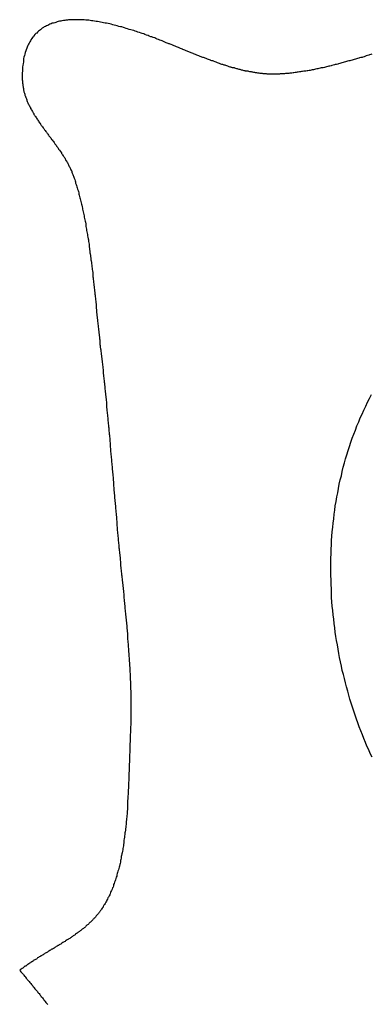
# Model space of a CAD drawing. Extents: x -0.8 to 19.2, y 0.4 to 25.3.
# Drawn here: x 16.7 to 16.8, y 2.8 to 3.1 of the extents above; entities that cross this region are included whole.
import ezdxf

# ---------------------------------------------------------------- set-up
doc = ezdxf.new("R2010")
doc.units = 0
doc.header["$MEASUREMENT"] = 0
doc.layers.get('0').update_dxf_attribs({"linetype": 'CONTINUOUS'})

# ---------------------------------------------------------------- blocks, each defined once
blk = doc.blocks.new('*U13')
for points in [[(45.8847, 27.3306, 0), (45.8843, 27.3308, 0), (45.8839, 27.331, 0), (45.8835, 27.3311, 0), (45.8831, 27.3313, 0), (45.8827, 27.3315, 0), (45.8822, 27.3316, 0), (45.8818, 27.3318, 0), (45.8814, 27.332, 0), (45.8809, 27.3321, 0), (45.8805, 27.3323, 0), (45.8801, 27.3324, 0), (45.8796, 27.3326, 0), (45.8792, 27.3328, 0), (45.8787, 27.3329, 0), (45.8782, 27.3331, 0), (45.8778, 27.3333, 0), (45.8773, 27.3334, 0), (45.8769, 27.3336, 0), (45.8764, 27.3338, 0), (45.8759, 27.3339, 0), (45.8754, 27.3341, 0), (45.875, 27.3342, 0), (45.8745, 27.3344, 0), (45.874, 27.3345, 0), (45.8735, 27.3347, 0), (45.873, 27.3348, 0), (45.8725, 27.335, 0), (45.872, 27.3351, 0), (45.8715, 27.3353, 0), (45.8711, 27.3354, 0), (45.8706, 27.3356, 0), (45.8701, 27.3357, 0), (45.8696, 27.3358, 0), (45.8691, 27.336, 0), (45.8686, 27.3361, 0), (45.8681, 27.3362, 0), (45.8676, 27.3363, 0), (45.8671, 27.3365, 0), (45.8666, 27.3366, 0), (45.8661, 27.3367, 0), (45.8656, 27.3368, 0), (45.8651, 27.3369, 0), (45.8646, 27.337, 0), (45.8641, 27.3371, 0), (45.8636, 27.3372, 0), (45.8631, 27.3373, 0), (45.8626, 27.3374, 0), (45.8621, 27.3374, 0), (45.8616, 27.3375, 0), (45.8611, 27.3376, 0), (45.8606, 27.3376, 0), (45.8602, 27.3377, 0), (45.8597, 27.3378, 0), (45.8592, 27.3378, 0), (45.8587, 27.3378, 0), (45.8582, 27.3379, 0), (45.8577, 27.3379, 0), (45.8573, 27.3379, 0), (45.8568, 27.338, 0), (45.8563, 27.338, 0), (45.8559, 27.338, 0), (45.8554, 27.338, 0), (45.8549, 27.338, 0), (45.8545, 27.338, 0), (45.854, 27.3379, 0), (45.8536, 27.3379, 0), (45.8531, 27.3379, 0), (45.8527, 27.3378, 0), (45.8522, 27.3378, 0), (45.8518, 27.3377, 0), (45.8514, 27.3377, 0), (45.8509, 27.3376, 0), (45.8505, 27.3375, 0), (45.8501, 27.3375, 0), (45.8497, 27.3374, 0), (45.8493, 27.3373, 0), (45.8489, 27.3371, 0), (45.8485, 27.337, 0), (45.8481, 27.3369, 0), (45.8477, 27.3368, 0), (45.8473, 27.3366, 0), (45.8469, 27.3365, 0), (45.8466, 27.3363, 0), (45.8462, 27.3361, 0), (45.8458, 27.336, 0), (45.8455, 27.3358, 0), (45.8451, 27.3356, 0), (45.8448, 27.3354, 0), (45.8444, 27.3352, 0), (45.8441, 27.3349, 0), (45.8438, 27.3347, 0), (45.8435, 27.3344, 0), (45.8432, 27.3342, 0), (45.8429, 27.3339, 0), (45.8426, 27.3336, 0), (45.8423, 27.3334, 0), (45.842, 27.3331, 0), (45.8417, 27.3327, 0), (45.8415, 27.3324, 0), (45.8412, 27.3321, 0), (45.841, 27.3318, 0), (45.8407, 27.3314, 0), (45.8405, 27.331, 0), (45.8403, 27.3307, 0), (45.8401, 27.3303, 0), (45.8399, 27.3299, 0), (45.8397, 27.3295, 0), (45.8395, 27.329, 0), (45.8393, 27.3286, 0), (45.8391, 27.3281, 0), (45.839, 27.3277, 0), (45.8388, 27.3272, 0), (45.8387, 27.3267, 0), (45.8386, 27.3262, 0), (45.8384, 27.3257, 0), (45.8383, 27.3252, 0), (45.8382, 27.3247, 0), (45.8382, 27.3241, 0), (45.8381, 27.3235, 0), (45.838, 27.323, 0), (45.8379, 27.3224, 0), (45.8379, 27.3218, 0), (45.8379, 27.3211, 0), (45.8378, 27.3205, 0), (45.8378, 27.3199, 0), (45.8378, 27.3192, 0), (45.8378, 27.3185, 0)], [(45.9187, 27.3201, 0), (45.9184, 27.3201, 0), (45.9182, 27.3202, 0), (45.9179, 27.3202, 0), (45.9176, 27.3202, 0), (45.9174, 27.3202, 0), (45.9171, 27.3202, 0), (45.9169, 27.3203, 0), (45.9166, 27.3203, 0), (45.9163, 27.3203, 0), (45.9161, 27.3203, 0), (45.9158, 27.3204, 0), (45.9156, 27.3204, 0), (45.9153, 27.3204, 0), (45.915, 27.3205, 0), (45.9148, 27.3205, 0), (45.9145, 27.3205, 0), (45.9143, 27.3206, 0), (45.914, 27.3206, 0), (45.9137, 27.3207, 0), (45.9135, 27.3207, 0), (45.9132, 27.3208, 0), (45.9129, 27.3208, 0), (45.9127, 27.3208, 0), (45.9124, 27.3209, 0), (45.9121, 27.321, 0), (45.9119, 27.321, 0), (45.9116, 27.3211, 0), (45.9113, 27.3211, 0), (45.9111, 27.3212, 0), (45.9108, 27.3212, 0), (45.9105, 27.3213, 0), (45.9103, 27.3214, 0), (45.91, 27.3214, 0), (45.9097, 27.3215, 0), (45.9095, 27.3216, 0), (45.9092, 27.3216, 0), (45.9089, 27.3217, 0), (45.9086, 27.3218, 0), (45.9084, 27.3218, 0), (45.9081, 27.3219, 0), (45.9078, 27.322, 0), (45.9076, 27.3221, 0), (45.9073, 27.3221, 0), (45.907, 27.3222, 0), (45.9067, 27.3223, 0), (45.9065, 27.3224, 0), (45.9062, 27.3224, 0), (45.9059, 27.3225, 0), (45.9057, 27.3226, 0), (45.9054, 27.3227, 0), (45.9051, 27.3228, 0), (45.9048, 27.3229, 0), (45.9046, 27.323, 0), (45.9043, 27.323, 0), (45.904, 27.3231, 0), (45.9038, 27.3232, 0), (45.9035, 27.3233, 0), (45.9032, 27.3234, 0), (45.9029, 27.3235, 0), (45.9027, 27.3236, 0), (45.9024, 27.3237, 0), (45.9021, 27.3238, 0), (45.9018, 27.3239, 0), (45.9016, 27.324, 0), (45.9013, 27.3241, 0), (45.901, 27.3242, 0), (45.9008, 27.3243, 0), (45.9005, 27.3244, 0), (45.9002, 27.3245, 0), (45.8999, 27.3246, 0), (45.8997, 27.3247, 0), (45.8994, 27.3248, 0), (45.8991, 27.3249, 0), (45.8988, 27.325, 0), (45.8986, 27.3251, 0), (45.8983, 27.3252, 0), (45.898, 27.3253, 0), (45.8978, 27.3254, 0), (45.8975, 27.3255, 0), (45.8972, 27.3256, 0), (45.8969, 27.3257, 0), (45.8967, 27.3258, 0), (45.8964, 27.3259, 0), (45.8961, 27.326, 0), (45.8959, 27.3261, 0), (45.8956, 27.3262, 0), (45.8953, 27.3263, 0), (45.895, 27.3264, 0), (45.8948, 27.3265, 0), (45.8945, 27.3267, 0), (45.8942, 27.3268, 0), (45.894, 27.3269, 0), (45.8937, 27.327, 0), (45.8934, 27.3271, 0), (45.8932, 27.3272, 0), (45.8929, 27.3273, 0), (45.8926, 27.3274, 0), (45.8923, 27.3275, 0), (45.8921, 27.3276, 0), (45.8918, 27.3277, 0), (45.8915, 27.3279, 0), (45.8913, 27.328, 0), (45.891, 27.3281, 0), (45.8907, 27.3282, 0), (45.8905, 27.3283, 0), (45.8902, 27.3284, 0), (45.8899, 27.3285, 0), (45.8897, 27.3286, 0), (45.8894, 27.3287, 0), (45.8892, 27.3288, 0), (45.8889, 27.3289, 0), (45.8886, 27.3291, 0), (45.8884, 27.3292, 0), (45.8881, 27.3293, 0), (45.8878, 27.3294, 0), (45.8876, 27.3295, 0), (45.8873, 27.3296, 0), (45.8871, 27.3297, 0), (45.8868, 27.3298, 0), (45.8865, 27.3299, 0), (45.8863, 27.33, 0), (45.886, 27.3301, 0), (45.8858, 27.3302, 0), (45.8855, 27.3303, 0), (45.8852, 27.3304, 0), (45.885, 27.3305, 0), (45.8847, 27.3306, 0)], [(45.9528, 27.3266, 0), (45.9525, 27.3265, 0), (45.9521, 27.3264, 0), (45.9518, 27.3263, 0), (45.9514, 27.3262, 0), (45.951, 27.3261, 0), (45.9507, 27.326, 0), (45.9503, 27.3258, 0), (45.9499, 27.3257, 0), (45.9496, 27.3256, 0), (45.9492, 27.3255, 0), (45.9488, 27.3254, 0), (45.9485, 27.3253, 0), (45.9481, 27.3252, 0), (45.9478, 27.3251, 0), (45.9474, 27.325, 0), (45.947, 27.3249, 0), (45.9467, 27.3248, 0), (45.9463, 27.3247, 0), (45.9459, 27.3246, 0), (45.9456, 27.3245, 0), (45.9452, 27.3244, 0), (45.9448, 27.3243, 0), (45.9445, 27.3242, 0), (45.9441, 27.3241, 0), (45.9437, 27.324, 0), (45.9434, 27.3239, 0), (45.943, 27.3238, 0), (45.9426, 27.3237, 0), (45.9423, 27.3236, 0), (45.9419, 27.3235, 0), (45.9416, 27.3234, 0), (45.9412, 27.3233, 0), (45.9408, 27.3232, 0), (45.9405, 27.3231, 0), (45.9401, 27.323, 0), (45.9397, 27.3229, 0), (45.9394, 27.3228, 0), (45.939, 27.3227, 0), (45.9387, 27.3227, 0), (45.9383, 27.3226, 0), (45.9379, 27.3225, 0), (45.9376, 27.3224, 0), (45.9372, 27.3223, 0), (45.9368, 27.3222, 0), (45.9365, 27.3222, 0), (45.9361, 27.3221, 0), (45.9358, 27.322, 0), (45.9354, 27.3219, 0), (45.935, 27.3218, 0), (45.9347, 27.3218, 0), (45.9343, 27.3217, 0), (45.934, 27.3216, 0), (45.9336, 27.3215, 0), (45.9332, 27.3215, 0), (45.9329, 27.3214, 0), (45.9325, 27.3213, 0), (45.9322, 27.3213, 0), (45.9318, 27.3212, 0), (45.9315, 27.3212, 0), (45.9311, 27.3211, 0), (45.9307, 27.321, 0), (45.9304, 27.321, 0), (45.93, 27.3209, 0), (45.9297, 27.3209, 0), (45.9293, 27.3208, 0), (45.929, 27.3208, 0), (45.9286, 27.3207, 0), (45.9283, 27.3207, 0), (45.9279, 27.3206, 0), (45.9276, 27.3206, 0), (45.9272, 27.3205, 0), (45.9269, 27.3205, 0), (45.9265, 27.3204, 0), (45.9262, 27.3204, 0), (45.9258, 27.3204, 0), (45.9255, 27.3203, 0), (45.9251, 27.3203, 0), (45.9248, 27.3203, 0), (45.9244, 27.3203, 0), (45.9241, 27.3202, 0), (45.9238, 27.3202, 0), (45.9234, 27.3202, 0), (45.9231, 27.3202, 0), (45.9227, 27.3202, 0), (45.9224, 27.3201, 0), (45.922, 27.3201, 0), (45.9217, 27.3201, 0), (45.9214, 27.3201, 0), (45.921, 27.3201, 0), (45.9207, 27.3201, 0), (45.9203, 27.3201, 0), (45.92, 27.3201, 0), (45.9197, 27.3201, 0), (45.9193, 27.3201, 0), (45.919, 27.3201, 0), (45.9187, 27.3201, 0)], [(45.8378, 27.3185, 0), (45.8378, 27.3182, 0), (45.8379, 27.3179, 0), (45.8379, 27.3177, 0), (45.8379, 27.3174, 0), (45.8379, 27.3171, 0), (45.838, 27.3168, 0), (45.838, 27.3165, 0), (45.838, 27.3162, 0), (45.8381, 27.316, 0), (45.8381, 27.3157, 0), (45.8382, 27.3154, 0), (45.8382, 27.3151, 0), (45.8383, 27.3148, 0), (45.8384, 27.3146, 0), (45.8384, 27.3143, 0), (45.8385, 27.314, 0), (45.8386, 27.3138, 0), (45.8387, 27.3135, 0), (45.8387, 27.3132, 0), (45.8388, 27.313, 0), (45.8389, 27.3127, 0), (45.839, 27.3124, 0), (45.8391, 27.3122, 0), (45.8392, 27.3119, 0), (45.8393, 27.3116, 0), (45.8394, 27.3114, 0), (45.8395, 27.3111, 0), (45.8396, 27.3109, 0), (45.8397, 27.3106, 0), (45.8398, 27.3103, 0), (45.84, 27.3101, 0), (45.8401, 27.3098, 0), (45.8402, 27.3096, 0), (45.8403, 27.3093, 0), (45.8405, 27.3091, 0), (45.8406, 27.3088, 0), (45.8407, 27.3086, 0), (45.8409, 27.3083, 0), (45.841, 27.3081, 0), (45.8412, 27.3078, 0), (45.8413, 27.3076, 0), (45.8414, 27.3073, 0), (45.8416, 27.3071, 0), (45.8417, 27.3068, 0), (45.8419, 27.3066, 0), (45.842, 27.3063, 0), (45.8422, 27.3061, 0), (45.8424, 27.3058, 0), (45.8425, 27.3056, 0), (45.8427, 27.3053, 0), (45.8428, 27.3051, 0), (45.843, 27.3049, 0), (45.8432, 27.3046, 0), (45.8433, 27.3044, 0), (45.8435, 27.3041, 0), (45.8437, 27.3039, 0), (45.8438, 27.3036, 0), (45.844, 27.3034, 0), (45.8442, 27.3032, 0), (45.8443, 27.3029, 0), (45.8445, 27.3027, 0), (45.8447, 27.3024, 0), (45.8449, 27.3022, 0), (45.845, 27.302, 0), (45.8452, 27.3017, 0), (45.8454, 27.3015, 0), (45.8456, 27.3012, 0), (45.8458, 27.301, 0), (45.8459, 27.3008, 0), (45.8461, 27.3005, 0), (45.8463, 27.3003, 0), (45.8465, 27.3, 0), (45.8466, 27.2998, 0), (45.8468, 27.2996, 0), (45.847, 27.2993, 0), (45.8472, 27.2991, 0), (45.8474, 27.2988, 0), (45.8475, 27.2986, 0), (45.8477, 27.2984, 0), (45.8479, 27.2981, 0), (45.8481, 27.2979, 0), (45.8483, 27.2976, 0), (45.8484, 27.2974, 0), (45.8486, 27.2971, 0), (45.8488, 27.2969, 0), (45.849, 27.2967, 0), (45.8491, 27.2964, 0), (45.8493, 27.2962, 0), (45.8495, 27.2959, 0), (45.8496, 27.2957, 0), (45.8498, 27.2954, 0), (45.85, 27.2952, 0), (45.8502, 27.295, 0), (45.8503, 27.2947, 0), (45.8505, 27.2945, 0), (45.8507, 27.2942, 0), (45.8508, 27.294, 0), (45.851, 27.2937, 0), (45.8511, 27.2935, 0), (45.8513, 27.2932, 0), (45.8515, 27.293, 0), (45.8516, 27.2927, 0), (45.8518, 27.2925, 0), (45.8519, 27.2922, 0), (45.8521, 27.292, 0), (45.8522, 27.2917, 0), (45.8524, 27.2915, 0), (45.8525, 27.2912, 0), (45.8527, 27.291, 0), (45.8528, 27.2907, 0), (45.8529, 27.2904, 0), (45.8531, 27.2902, 0), (45.8532, 27.2899, 0), (45.8533, 27.2897, 0), (45.8535, 27.2894, 0), (45.8536, 27.2891, 0), (45.8537, 27.2889, 0), (45.8538, 27.2886, 0), (45.854, 27.2883, 0), (45.8541, 27.2881, 0), (45.8542, 27.2878, 0), (45.8543, 27.2875, 0), (45.8544, 27.2873, 0), (45.8545, 27.287, 0), (45.8546, 27.2867, 0), (45.8547, 27.2865, 0), (45.8548, 27.2862, 0)], [(45.8548, 27.2862, 0), (45.8549, 27.2858, 0), (45.8551, 27.2854, 0), (45.8552, 27.285, 0), (45.8553, 27.2846, 0), (45.8554, 27.2842, 0), (45.8556, 27.2838, 0), (45.8557, 27.2834, 0), (45.8558, 27.283, 0), (45.8559, 27.2826, 0), (45.856, 27.2822, 0), (45.8562, 27.2818, 0), (45.8563, 27.2814, 0), (45.8564, 27.281, 0), (45.8565, 27.2806, 0), (45.8566, 27.2802, 0), (45.8567, 27.2798, 0), (45.8568, 27.2794, 0), (45.8569, 27.279, 0), (45.857, 27.2786, 0), (45.8571, 27.2781, 0), (45.8572, 27.2777, 0), (45.8573, 27.2773, 0), (45.8574, 27.2769, 0), (45.8575, 27.2764, 0), (45.8576, 27.276, 0), (45.8577, 27.2756, 0), (45.8578, 27.2752, 0), (45.8579, 27.2747, 0), (45.858, 27.2743, 0), (45.8581, 27.2739, 0), (45.8582, 27.2734, 0), (45.8582, 27.273, 0), (45.8583, 27.2726, 0), (45.8584, 27.2721, 0), (45.8585, 27.2717, 0), (45.8586, 27.2713, 0), (45.8587, 27.2708, 0), (45.8587, 27.2704, 0), (45.8588, 27.2699, 0), (45.8589, 27.2695, 0), (45.859, 27.2691, 0), (45.859, 27.2686, 0), (45.8591, 27.2682, 0), (45.8592, 27.2677, 0), (45.8593, 27.2673, 0), (45.8593, 27.2668, 0), (45.8594, 27.2664, 0), (45.8595, 27.2659, 0), (45.8596, 27.2655, 0), (45.8596, 27.265, 0), (45.8597, 27.2646, 0), (45.8598, 27.2641, 0), (45.8598, 27.2636, 0), (45.8599, 27.2632, 0), (45.86, 27.2627, 0), (45.86, 27.2623, 0), (45.8601, 27.2618, 0), (45.8601, 27.2613, 0), (45.8602, 27.2609, 0), (45.8603, 27.2604, 0), (45.8603, 27.26, 0), (45.8604, 27.2595, 0), (45.8604, 27.259, 0), (45.8605, 27.2586, 0), (45.8606, 27.2581, 0), (45.8606, 27.2576, 0), (45.8607, 27.2572, 0), (45.8607, 27.2567, 0), (45.8608, 27.2562, 0), (45.8608, 27.2558, 0), (45.8609, 27.2553, 0), (45.861, 27.2548, 0), (45.861, 27.2544, 0), (45.8611, 27.2539, 0), (45.8611, 27.2534, 0), (45.8612, 27.253, 0), (45.8612, 27.2525, 0), (45.8613, 27.252, 0), (45.8613, 27.2515, 0), (45.8614, 27.2511, 0), (45.8614, 27.2506, 0), (45.8615, 27.2501, 0), (45.8615, 27.2496, 0), (45.8616, 27.2492, 0), (45.8616, 27.2487, 0), (45.8617, 27.2482, 0), (45.8617, 27.2477, 0), (45.8618, 27.2473, 0), (45.8618, 27.2468, 0), (45.8619, 27.2463, 0), (45.8619, 27.2458, 0), (45.862, 27.2454, 0), (45.862, 27.2449, 0), (45.8621, 27.2444, 0), (45.8621, 27.2439, 0), (45.8622, 27.2435, 0), (45.8622, 27.243, 0), (45.8623, 27.2425, 0), (45.8623, 27.242, 0), (45.8623, 27.2416, 0), (45.8624, 27.2411, 0), (45.8624, 27.2406, 0), (45.8625, 27.2401, 0), (45.8625, 27.2397, 0), (45.8626, 27.2392, 0), (45.8626, 27.2387, 0), (45.8627, 27.2382, 0), (45.8627, 27.2378, 0), (45.8628, 27.2373, 0), (45.8628, 27.2368, 0), (45.8629, 27.2363, 0), (45.8629, 27.2359, 0), (45.863, 27.2354, 0), (45.863, 27.2349, 0), (45.8631, 27.2344, 0), (45.8631, 27.234, 0), (45.8632, 27.2335, 0), (45.8632, 27.233, 0), (45.8633, 27.2326, 0), (45.8633, 27.2321, 0), (45.8634, 27.2316, 0), (45.8634, 27.2311, 0), (45.8635, 27.2307, 0), (45.8635, 27.2302, 0), (45.8636, 27.2297, 0), (45.8637, 27.2293, 0), (45.8637, 27.2288, 0)], [(45.8637, 27.2288, 0), (45.8638, 27.2283, 0), (45.8638, 27.2279, 0), (45.8639, 27.2274, 0), (45.8639, 27.227, 0), (45.864, 27.2265, 0), (45.864, 27.2261, 0), (45.8641, 27.2256, 0), (45.8641, 27.2252, 0), (45.8642, 27.2247, 0), (45.8642, 27.2243, 0), (45.8643, 27.2238, 0), (45.8643, 27.2233, 0), (45.8644, 27.2229, 0), (45.8644, 27.2224, 0), (45.8645, 27.222, 0), (45.8645, 27.2215, 0), (45.8646, 27.221, 0), (45.8646, 27.2206, 0), (45.8647, 27.2201, 0), (45.8647, 27.2197, 0), (45.8648, 27.2192, 0), (45.8648, 27.2187, 0), (45.8649, 27.2183, 0), (45.8649, 27.2178, 0), (45.865, 27.2173, 0), (45.865, 27.2169, 0), (45.865, 27.2164, 0), (45.8651, 27.2159, 0), (45.8651, 27.2155, 0), (45.8652, 27.215, 0), (45.8652, 27.2145, 0), (45.8653, 27.214, 0), (45.8653, 27.2136, 0), (45.8654, 27.2131, 0), (45.8654, 27.2126, 0), (45.8655, 27.2122, 0), (45.8655, 27.2117, 0), (45.8656, 27.2112, 0), (45.8656, 27.2107, 0), (45.8656, 27.2103, 0), (45.8657, 27.2098, 0), (45.8657, 27.2093, 0), (45.8658, 27.2088, 0), (45.8658, 27.2084, 0), (45.8659, 27.2079, 0), (45.8659, 27.2074, 0), (45.866, 27.2069, 0), (45.866, 27.2064, 0), (45.866, 27.206, 0), (45.8661, 27.2055, 0), (45.8661, 27.205, 0), (45.8662, 27.2045, 0), (45.8662, 27.204, 0), (45.8663, 27.2036, 0), (45.8663, 27.2031, 0), (45.8663, 27.2026, 0), (45.8664, 27.2021, 0), (45.8664, 27.2016, 0), (45.8665, 27.2012, 0), (45.8665, 27.2007, 0), (45.8666, 27.2002, 0), (45.8666, 27.1997, 0), (45.8666, 27.1992, 0), (45.8667, 27.1987, 0), (45.8667, 27.1982, 0), (45.8668, 27.1978, 0), (45.8668, 27.1973, 0), (45.8669, 27.1968, 0), (45.8669, 27.1963, 0), (45.8669, 27.1958, 0), (45.867, 27.1953, 0), (45.867, 27.1948, 0), (45.8671, 27.1943, 0), (45.8671, 27.1938, 0), (45.8672, 27.1933, 0), (45.8672, 27.1929, 0), (45.8672, 27.1924, 0), (45.8673, 27.1919, 0), (45.8673, 27.1914, 0), (45.8674, 27.1909, 0), (45.8674, 27.1904, 0), (45.8674, 27.1899, 0), (45.8675, 27.1894, 0), (45.8675, 27.1889, 0), (45.8676, 27.1884, 0), (45.8676, 27.1879, 0), (45.8677, 27.1874, 0), (45.8677, 27.1869, 0), (45.8677, 27.1864, 0), (45.8678, 27.1859, 0), (45.8678, 27.1854, 0), (45.8679, 27.1849, 0), (45.8679, 27.1845, 0), (45.868, 27.184, 0), (45.868, 27.1835, 0), (45.868, 27.183, 0), (45.8681, 27.1825, 0), (45.8681, 27.182, 0), (45.8682, 27.1815, 0), (45.8682, 27.181, 0), (45.8682, 27.1805, 0), (45.8683, 27.18, 0), (45.8683, 27.1795, 0), (45.8684, 27.179, 0), (45.8684, 27.1785, 0), (45.8685, 27.178, 0), (45.8685, 27.1775, 0), (45.8685, 27.177, 0), (45.8686, 27.1765, 0), (45.8686, 27.1759, 0), (45.8687, 27.1754, 0), (45.8687, 27.1749, 0), (45.8688, 27.1744, 0), (45.8688, 27.1739, 0), (45.8688, 27.1734, 0), (45.8689, 27.1729, 0), (45.8689, 27.1724, 0), (45.869, 27.1719, 0), (45.869, 27.1714, 0), (45.8691, 27.1709, 0), (45.8691, 27.1704, 0), (45.8691, 27.1699, 0), (45.8692, 27.1694, 0), (45.8692, 27.1689, 0), (45.8693, 27.1684, 0), (45.8693, 27.1679, 0), (45.8694, 27.1674, 0)], [(45.9529, 27.0952, 0), (45.9523, 27.0964, 0), (45.9518, 27.0977, 0), (45.9512, 27.0989, 0), (45.9507, 27.1001, 0), (45.9502, 27.1014, 0), (45.9497, 27.1026, 0), (45.9492, 27.1039, 0), (45.9487, 27.1052, 0), (45.9482, 27.1065, 0), (45.9478, 27.1078, 0), (45.9473, 27.1091, 0), (45.9469, 27.1104, 0), (45.9465, 27.1117, 0), (45.946, 27.113, 0), (45.9456, 27.1143, 0), (45.9452, 27.1157, 0), (45.9449, 27.117, 0), (45.9445, 27.1184, 0), (45.9441, 27.1197, 0), (45.9438, 27.1211, 0), (45.9435, 27.1225, 0), (45.9431, 27.1238, 0), (45.9428, 27.1252, 0), (45.9425, 27.1266, 0), (45.9422, 27.128, 0), (45.942, 27.1294, 0), (45.9417, 27.1308, 0), (45.9415, 27.1322, 0), (45.9412, 27.1336, 0), (45.941, 27.135, 0), (45.9408, 27.1364, 0), (45.9406, 27.1378, 0), (45.9404, 27.1392, 0), (45.9403, 27.1407, 0), (45.9401, 27.1421, 0), (45.94, 27.1435, 0), (45.9398, 27.145, 0), (45.9397, 27.1464, 0), (45.9396, 27.1478, 0), (45.9395, 27.1493, 0), (45.9395, 27.1507, 0), (45.9394, 27.1521, 0), (45.9394, 27.1536, 0), (45.9393, 27.155, 0), (45.9393, 27.1565, 0), (45.9393, 27.1579, 0), (45.9393, 27.1594, 0), (45.9393, 27.1608, 0), (45.9394, 27.1622, 0), (45.9394, 27.1637, 0), (45.9395, 27.1651, 0), (45.9396, 27.1666, 0), (45.9397, 27.168, 0), (45.9398, 27.1694, 0), (45.94, 27.1709, 0), (45.9401, 27.1723, 0), (45.9403, 27.1737, 0), (45.9404, 27.1752, 0), (45.9406, 27.1766, 0), (45.9408, 27.178, 0), (45.9411, 27.1794, 0), (45.9413, 27.1809, 0), (45.9416, 27.1823, 0), (45.9418, 27.1837, 0), (45.9421, 27.1851, 0), (45.9424, 27.1865, 0), (45.9428, 27.1879, 0), (45.9431, 27.1893, 0), (45.9434, 27.1907, 0), (45.9438, 27.1921, 0), (45.9442, 27.1934, 0), (45.9446, 27.1948, 0), (45.945, 27.1962, 0), (45.9455, 27.1975, 0), (45.9459, 27.1989, 0), (45.9464, 27.2002, 0), (45.9469, 27.2016, 0), (45.9474, 27.2029, 0), (45.9479, 27.2043, 0), (45.9485, 27.2056, 0), (45.949, 27.2069, 0), (45.9496, 27.2082, 0), (45.9502, 27.2095, 0), (45.9508, 27.2108, 0), (45.9514, 27.2121, 0), (45.9521, 27.2133, 0), (45.9527, 27.2146, 0)], [(45.8694, 27.1674, 0), (45.8694, 27.1669, 0), (45.8694, 27.1665, 0), (45.8695, 27.166, 0), (45.8695, 27.1656, 0), (45.8696, 27.1651, 0), (45.8696, 27.1647, 0), (45.8696, 27.1642, 0), (45.8697, 27.1638, 0), (45.8697, 27.1633, 0), (45.8698, 27.1628, 0), (45.8698, 27.1624, 0), (45.8699, 27.1619, 0), (45.8699, 27.1615, 0), (45.87, 27.161, 0), (45.87, 27.1605, 0), (45.87, 27.1601, 0), (45.8701, 27.1596, 0), (45.8701, 27.1591, 0), (45.8702, 27.1587, 0), (45.8702, 27.1582, 0), (45.8703, 27.1577, 0), (45.8703, 27.1572, 0), (45.8704, 27.1568, 0), (45.8704, 27.1563, 0), (45.8705, 27.1558, 0), (45.8705, 27.1553, 0), (45.8706, 27.1549, 0), (45.8706, 27.1544, 0), (45.8707, 27.1539, 0), (45.8707, 27.1534, 0), (45.8708, 27.1529, 0), (45.8708, 27.1525, 0), (45.8709, 27.152, 0), (45.8709, 27.1515, 0), (45.871, 27.151, 0), (45.871, 27.1505, 0), (45.8711, 27.15, 0), (45.8711, 27.1495, 0), (45.8712, 27.149, 0), (45.8712, 27.1486, 0), (45.8713, 27.1481, 0), (45.8713, 27.1476, 0), (45.8714, 27.1471, 0), (45.8714, 27.1466, 0), (45.8715, 27.1461, 0), (45.8715, 27.1456, 0), (45.8716, 27.1451, 0), (45.8716, 27.1446, 0), (45.8716, 27.1441, 0), (45.8717, 27.1436, 0), (45.8717, 27.1431, 0), (45.8718, 27.1426, 0), (45.8718, 27.1421, 0), (45.8719, 27.1416, 0), (45.8719, 27.1411, 0), (45.872, 27.1406, 0), (45.872, 27.1401, 0), (45.8721, 27.1396, 0), (45.8721, 27.1391, 0), (45.8722, 27.1386, 0), (45.8722, 27.1381, 0), (45.8722, 27.1376, 0), (45.8723, 27.1371, 0), (45.8723, 27.1366, 0), (45.8724, 27.1361, 0), (45.8724, 27.1355, 0), (45.8725, 27.135, 0), (45.8725, 27.1345, 0), (45.8725, 27.134, 0), (45.8726, 27.1335, 0), (45.8726, 27.133, 0), (45.8727, 27.1325, 0), (45.8727, 27.132, 0), (45.8727, 27.1315, 0), (45.8728, 27.131, 0), (45.8728, 27.1304, 0), (45.8728, 27.1299, 0), (45.8729, 27.1294, 0), (45.8729, 27.1289, 0), (45.8729, 27.1284, 0), (45.873, 27.1279, 0), (45.873, 27.1274, 0), (45.873, 27.1269, 0), (45.8731, 27.1263, 0), (45.8731, 27.1258, 0), (45.8731, 27.1253, 0), (45.8732, 27.1248, 0), (45.8732, 27.1243, 0), (45.8732, 27.1238, 0), (45.8732, 27.1233, 0), (45.8733, 27.1227, 0), (45.8733, 27.1222, 0), (45.8733, 27.1217, 0), (45.8733, 27.1212, 0), (45.8733, 27.1207, 0), (45.8734, 27.1202, 0), (45.8734, 27.1197, 0), (45.8734, 27.1192, 0), (45.8734, 27.1186, 0), (45.8734, 27.1181, 0), (45.8734, 27.1176, 0), (45.8735, 27.1171, 0), (45.8735, 27.1166, 0), (45.8735, 27.1161, 0), (45.8735, 27.1156, 0), (45.8735, 27.115, 0), (45.8735, 27.1145, 0), (45.8735, 27.114, 0), (45.8735, 27.1135, 0), (45.8735, 27.113, 0), (45.8735, 27.1125, 0), (45.8735, 27.112, 0), (45.8735, 27.1115, 0), (45.8735, 27.1109, 0), (45.8735, 27.1104, 0), (45.8735, 27.1099, 0), (45.8735, 27.1094, 0), (45.8735, 27.1089, 0), (45.8735, 27.1084, 0), (45.8735, 27.1079, 0), (45.8735, 27.1074, 0), (45.8735, 27.1069, 0), (45.8735, 27.1064, 0), (45.8735, 27.1058, 0), (45.8734, 27.1053, 0), (45.8734, 27.1048, 0), (45.8734, 27.1043, 0)], [(45.8734, 27.1043, 0), (45.8734, 27.1038, 0), (45.8734, 27.1033, 0), (45.8733, 27.1028, 0), (45.8733, 27.1023, 0), (45.8733, 27.1018, 0), (45.8733, 27.1013, 0), (45.8733, 27.1008, 0), (45.8733, 27.1003, 0), (45.8732, 27.0998, 0), (45.8732, 27.0992, 0), (45.8732, 27.0987, 0), (45.8732, 27.0982, 0), (45.8732, 27.0977, 0), (45.8732, 27.0972, 0), (45.8732, 27.0967, 0), (45.8731, 27.0962, 0), (45.8731, 27.0957, 0), (45.8731, 27.0952, 0), (45.8731, 27.0947, 0), (45.8731, 27.0941, 0), (45.8731, 27.0936, 0), (45.873, 27.0931, 0), (45.873, 27.0926, 0), (45.873, 27.0921, 0), (45.873, 27.0916, 0), (45.873, 27.0911, 0), (45.873, 27.0906, 0), (45.8729, 27.0901, 0), (45.8729, 27.0895, 0), (45.8729, 27.089, 0), (45.8729, 27.0885, 0), (45.8729, 27.088, 0), (45.8729, 27.0875, 0), (45.8728, 27.087, 0), (45.8728, 27.0865, 0), (45.8728, 27.086, 0), (45.8728, 27.0855, 0), (45.8728, 27.085, 0), (45.8727, 27.0845, 0), (45.8727, 27.084, 0), (45.8727, 27.0835, 0), (45.8727, 27.083, 0), (45.8726, 27.0825, 0), (45.8726, 27.082, 0), (45.8726, 27.0815, 0), (45.8725, 27.081, 0), (45.8725, 27.0805, 0), (45.8725, 27.08, 0), (45.8725, 27.0795, 0), (45.8724, 27.079, 0), (45.8724, 27.0785, 0), (45.8724, 27.078, 0), (45.8723, 27.0775, 0), (45.8723, 27.077, 0), (45.8723, 27.0765, 0), (45.8722, 27.076, 0), (45.8722, 27.0755, 0), (45.8721, 27.0751, 0), (45.8721, 27.0746, 0), (45.872, 27.0741, 0), (45.872, 27.0736, 0), (45.872, 27.0731, 0), (45.8719, 27.0726, 0), (45.8719, 27.0722, 0), (45.8718, 27.0717, 0), (45.8718, 27.0712, 0), (45.8717, 27.0707, 0), (45.8716, 27.0703, 0), (45.8716, 27.0698, 0), (45.8715, 27.0693, 0), (45.8715, 27.0689, 0), (45.8714, 27.0684, 0), (45.8713, 27.0679, 0), (45.8713, 27.0675, 0), (45.8712, 27.067, 0), (45.8711, 27.0665, 0), (45.8711, 27.0661, 0), (45.871, 27.0656, 0), (45.8709, 27.0652, 0), (45.8709, 27.0647, 0), (45.8708, 27.0643, 0), (45.8707, 27.0638, 0), (45.8706, 27.0634, 0), (45.8705, 27.0629, 0), (45.8704, 27.0625, 0), (45.8704, 27.062, 0), (45.8703, 27.0616, 0), (45.8702, 27.0612, 0), (45.8701, 27.0607, 0), (45.87, 27.0603, 0), (45.8699, 27.0599, 0), (45.8698, 27.0594, 0), (45.8697, 27.059, 0), (45.8696, 27.0586, 0), (45.8695, 27.0582, 0), (45.8693, 27.0577, 0), (45.8692, 27.0573, 0), (45.8691, 27.0569, 0), (45.869, 27.0565, 0), (45.8689, 27.0561, 0), (45.8687, 27.0557, 0), (45.8686, 27.0553, 0), (45.8685, 27.0549, 0), (45.8684, 27.0545, 0), (45.8682, 27.0541, 0), (45.8681, 27.0537, 0), (45.8679, 27.0533, 0), (45.8678, 27.0529, 0), (45.8677, 27.0525, 0), (45.8675, 27.0522, 0), (45.8674, 27.0518, 0), (45.8672, 27.0514, 0), (45.867, 27.051, 0), (45.8669, 27.0507, 0), (45.8667, 27.0503, 0), (45.8666, 27.0499, 0), (45.8664, 27.0496, 0), (45.8662, 27.0492, 0), (45.866, 27.0489, 0), (45.8659, 27.0485, 0), (45.8657, 27.0482, 0), (45.8655, 27.0478, 0), (45.8653, 27.0475, 0), (45.8651, 27.0471, 0), (45.8649, 27.0468, 0), (45.8647, 27.0465, 0), (45.8645, 27.0461, 0)], [(45.8645, 27.0461, 0), (45.8644, 27.0459, 0), (45.8642, 27.0457, 0), (45.8641, 27.0455, 0), (45.8639, 27.0452, 0), (45.8638, 27.045, 0), (45.8636, 27.0448, 0), (45.8635, 27.0446, 0), (45.8633, 27.0444, 0), (45.8632, 27.0442, 0), (45.863, 27.044, 0), (45.8629, 27.0438, 0), (45.8627, 27.0436, 0), (45.8625, 27.0434, 0), (45.8624, 27.0432, 0), (45.8622, 27.043, 0), (45.862, 27.0428, 0), (45.8619, 27.0426, 0), (45.8617, 27.0424, 0), (45.8615, 27.0422, 0), (45.8614, 27.042, 0), (45.8612, 27.0419, 0), (45.861, 27.0417, 0), (45.8608, 27.0415, 0), (45.8606, 27.0413, 0), (45.8605, 27.0411, 0), (45.8603, 27.0409, 0), (45.8601, 27.0408, 0), (45.8599, 27.0406, 0), (45.8597, 27.0404, 0), (45.8595, 27.0402, 0), (45.8593, 27.0401, 0), (45.8591, 27.0399, 0), (45.8589, 27.0397, 0), (45.8588, 27.0396, 0), (45.8586, 27.0394, 0), (45.8584, 27.0392, 0), (45.8582, 27.0391, 0), (45.858, 27.0389, 0), (45.8578, 27.0387, 0), (45.8575, 27.0386, 0), (45.8573, 27.0384, 0), (45.8571, 27.0382, 0), (45.8569, 27.0381, 0), (45.8567, 27.0379, 0), (45.8565, 27.0378, 0), (45.8563, 27.0376, 0), (45.8561, 27.0375, 0), (45.8559, 27.0373, 0), (45.8557, 27.0372, 0), (45.8554, 27.037, 0), (45.8552, 27.0368, 0), (45.855, 27.0367, 0), (45.8548, 27.0365, 0), (45.8546, 27.0364, 0), (45.8544, 27.0362, 0), (45.8541, 27.0361, 0), (45.8539, 27.0359, 0), (45.8537, 27.0358, 0), (45.8535, 27.0356, 0), (45.8532, 27.0355, 0), (45.853, 27.0353, 0), (45.8528, 27.0352, 0), (45.8526, 27.0351, 0), (45.8523, 27.0349, 0), (45.8521, 27.0348, 0), (45.8519, 27.0346, 0), (45.8516, 27.0345, 0), (45.8514, 27.0343, 0), (45.8512, 27.0342, 0), (45.8509, 27.034, 0), (45.8507, 27.0339, 0), (45.8505, 27.0337, 0), (45.8502, 27.0336, 0), (45.85, 27.0335, 0), (45.8498, 27.0333, 0), (45.8495, 27.0332, 0), (45.8493, 27.033, 0), (45.849, 27.0329, 0), (45.8488, 27.0327, 0), (45.8486, 27.0326, 0), (45.8483, 27.0324, 0), (45.8481, 27.0323, 0), (45.8478, 27.0321, 0), (45.8476, 27.032, 0), (45.8474, 27.0319, 0), (45.8471, 27.0317, 0), (45.8469, 27.0316, 0), (45.8466, 27.0314, 0), (45.8464, 27.0313, 0), (45.8461, 27.0311, 0), (45.8459, 27.031, 0), (45.8457, 27.0308, 0), (45.8454, 27.0307, 0), (45.8452, 27.0305, 0), (45.8449, 27.0304, 0), (45.8447, 27.0302, 0), (45.8444, 27.0301, 0), (45.8442, 27.0299, 0), (45.8439, 27.0298, 0), (45.8437, 27.0296, 0), (45.8434, 27.0295, 0), (45.8432, 27.0293, 0), (45.8429, 27.0292, 0), (45.8427, 27.029, 0), (45.8425, 27.0288, 0), (45.8422, 27.0287, 0), (45.842, 27.0285, 0), (45.8417, 27.0284, 0), (45.8415, 27.0282, 0), (45.8412, 27.028, 0), (45.841, 27.0279, 0), (45.8407, 27.0277, 0), (45.8405, 27.0275, 0), (45.8402, 27.0274, 0), (45.84, 27.0272, 0), (45.8397, 27.027, 0), (45.8395, 27.0269, 0), (45.8392, 27.0267, 0), (45.839, 27.0265, 0), (45.8387, 27.0264, 0), (45.8385, 27.0262, 0), (45.8383, 27.026, 0), (45.838, 27.0258, 0), (45.8378, 27.0257, 0), (45.8375, 27.0255, 0), (45.8373, 27.0253, 0), (45.837, 27.0251, 0)], [(45.837, 27.0251, 0), (45.8372, 27.0249, 0), (45.8374, 27.0246, 0), (45.8376, 27.0244, 0), (45.8378, 27.0242, 0), (45.838, 27.0239, 0), (45.8382, 27.0237, 0), (45.8384, 27.0235, 0), (45.8386, 27.0232, 0), (45.8388, 27.023, 0), (45.8389, 27.0228, 0), (45.8391, 27.0225, 0), (45.8393, 27.0223, 0), (45.8395, 27.0221, 0), (45.8397, 27.0218, 0), (45.8399, 27.0216, 0), (45.8401, 27.0214, 0), (45.8403, 27.0211, 0), (45.8405, 27.0209, 0), (45.8407, 27.0207, 0), (45.8409, 27.0204, 0), (45.8411, 27.0202, 0), (45.8413, 27.02, 0), (45.8414, 27.0197, 0), (45.8416, 27.0195, 0), (45.8418, 27.0193, 0), (45.842, 27.019, 0), (45.8422, 27.0188, 0), (45.8424, 27.0185, 0), (45.8426, 27.0183, 0), (45.8428, 27.0181, 0), (45.843, 27.0178, 0), (45.8432, 27.0176, 0), (45.8434, 27.0174, 0), (45.8436, 27.0171, 0), (45.8437, 27.0169, 0), (45.8439, 27.0167, 0), (45.8441, 27.0164, 0), (45.8443, 27.0162, 0), (45.8445, 27.016, 0), (45.8447, 27.0157, 0), (45.8449, 27.0155, 0), (45.8451, 27.0152, 0), (45.8453, 27.015, 0), (45.8454, 27.0148, 0), (45.8456, 27.0145, 0), (45.8458, 27.0143, 0), (45.846, 27.014, 0), (45.8462, 27.0138, 0)]]:
    blk.add_polyline3d(points)
blk = doc.blocks.new('OWP')
at = {"color": 7}
blk.add_blockref('*U13', (0, 0), dxfattribs=at)

msp = doc.modelspace()

# ---------------------------------------------------------------- block references
msp.add_blockref('OWP', (-29.17433, -24.19918))

doc.saveas('drawing.dxf')
